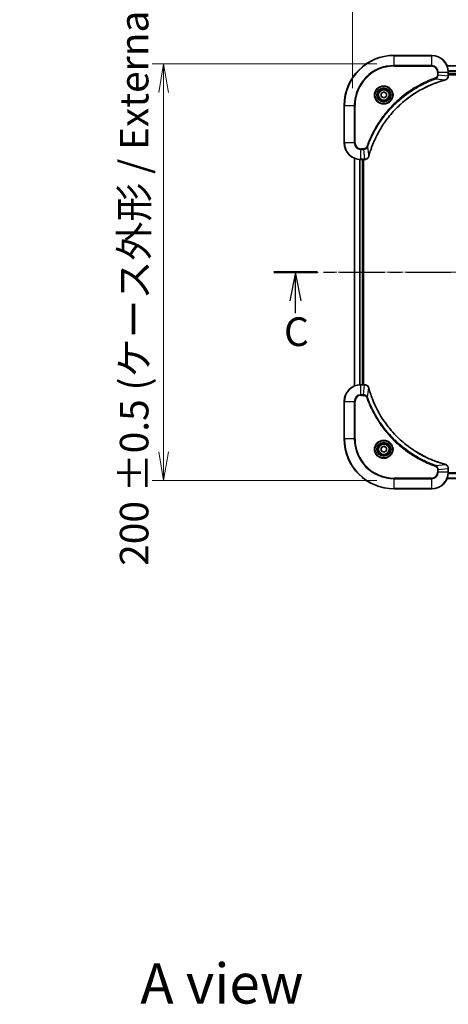
# Model space of a CAD drawing. Units: millimetres. Extents: x 0 to 7685, y 0 to 1546.
# Drawn here: x 1770 to 1975, y 822 to 1294 of the extents above; entities that cross this region are included whole.
import ezdxf

# ---------------------------------------------------------------- set-up
doc = ezdxf.new("R2010")
doc.units = ezdxf.units.MM
doc.linetypes.add('CHAIN', pattern=[0.3543, 0.2362, -0.0295, 0.0591, -0.0295])
doc.layers.add('Centerline (ISO)', color=7, linetype='Continuous', lineweight=18, true_color=0x80ffff)
for name, color, linetype, lineweight in [('Dimension (ISO)', 7, 'Continuous', 18), ('Dimension (ISO) @ 1', 7, 'Continuous', 18), ('Section Line (ISO)', 7, 'CHAIN', 25), ('Symbol (ISO)', 7, 'Continuous', 18), ('Visible (ISO)', 7, 'Continuous', 35), ('Visible Narrow (ISO)', 7, 'Continuous', 25)]:
    doc.layers.add(name, color=color, linetype=linetype, lineweight=lineweight)
doc.styles.add('Note Text (TK)', font='MS PGothic.ttf')
doc.dimstyles.new('Default - Method 1b (TK)', dxfattribs={"dimscale": 3, "dimtxt": 2.5, "dimasz": 2.5, "dimexe": 1, "dimexo": 1.5, "dimgap": 1, "dimtad": 1, "dimrnd": 1e-08, "dimdsep": 46, "dimtxsty": 'Note Text (TK)', "dimblk": 'OPEN', "dimcen": 0.09, "dimdle": 5, "dimclrd": 100, "dimclre": 100, "dimclrt": 7, "dimadec": 1, "dimazin": 1, "dimtfac": 1, "dimtmove": 0, "dimatfit": 3, "dimldrblk": 'OPEN', "dimfxl": 0, "dimtolj": 1, "dimlwd": -1, "dimlwe": -1, "dimarcsym": 0})

# ---------------------------------------------------------------- blocks, each defined once
blk = doc.blocks.new('2dTransSection58')
at = {"layer": 'Section Line (ISO)', "linetype": 'CHAIN', "ltscale": 16.346622}
blk.add_line((143.334, 221.272), (210.833, 221.272), dxfattribs=at)
at = {"layer": 'Section Line (ISO)', "linetype": 'Continuous', "lineweight": 50}
for p, q in [((143.334, 221.272), (147.125, 221.272)), ((207.041, 221.272), (210.833, 221.272))]:
    blk.add_line(p, q, dxfattribs=at)
at = {"layer": 'Section Line (ISO)', "linetype": 'Continuous'}
for p, q in [((145.229, 221.272), (144.729, 218.772)), ((145.229, 218.772), (145.229, 221.272)), ((145.729, 218.772), (145.229, 221.272)), ((208.937, 221.272), (208.437, 218.772)), ((208.937, 218.772), (208.937, 221.272)), ((209.437, 218.772), (208.937, 221.272)), ((145.229, 217.699), (145.229, 218.772)), ((208.937, 217.453), (208.937, 218.772))]:
    blk.add_line(p, q, dxfattribs=at)
at = {"layer": 'Section Line (ISO)', "char_height": 2.5, "attachment_point": 7, "style": 'Note Text (TK)'}
for insert in [(144.216, 214.046), (208.008, 213.803)]:
    blk.add_mtext('C', dxfattribs=dict(at, insert=insert))
blk = doc.blocks.new('_Open')
at = {"color": 0, "linetype": 'ByBlock', "lineweight": -2}
for p, q in [((-1, 0.167), (0, 0)), ((-1, -0.167), (0, 0)), ((0, 0), (-1, 0))]:
    blk.add_line(p, q, dxfattribs=at)
blk = doc.blocks.new('*D60')
at = {"layer": 'Defpoints', "color": 0, "transparency": 16777216}
for p in [(1949.33, 1273), (1838.64, 1073), (1949.33, 1073)]:
    blk.add_point(p, dxfattribs=at)
at = {"layer": 'Dimension (ISO)', "color": 100, "transparency": 16777216}
for p, q in [((1941.08, 1273), (1833.14, 1273)), ((1838.64, 1259.25), (1838.64, 1086.75)), ((1941.08, 1073), (1833.14, 1073))]:
    blk.add_line(p, q, dxfattribs=at)
at = {"layer": 'Dimension (ISO)', "color": 100, "transparency": 16777216, "xscale": 13.75, "yscale": 13.75, "zscale": 13.75}
for p, rotation in [((1838.64, 1273), 90), ((1838.64, 1073), 270)]:
    blk.add_blockref('_Open', p, dxfattribs=dict(at, rotation=rotation))
at = {"layer": 'Dimension (ISO)', "color": 7, "transparency": 16777216, "insert": (1824.5, 1032.08), "char_height": 13.75, "attachment_point": 4, "rotation": 90, "style": 'Note Text (TK)'}
blk.add_mtext('\\A1;\\fMS PGothic|b0|i0;{\\H13.6950;200 ±0.5 (ケース外形 / External)}', dxfattribs=at)
blk = doc.blocks.new('*D61')
at = {"layer": 'Defpoints', "color": 0, "transparency": 16777216}
for p in [(2229.33, 1350.5), (1929.33, 1253), (2229.33, 1253)]:
    blk.add_point(p, dxfattribs=at)
at = {"layer": 'Dimension (ISO)', "color": 100, "transparency": 16777216}
for p, q in [((1929.33, 1261.25), (1929.33, 1356)), ((2229.33, 1261.25), (2229.33, 1356)), ((1943.08, 1350.5), (2215.58, 1350.5))]:
    blk.add_line(p, q, dxfattribs=at)
at = {"layer": 'Dimension (ISO)', "color": 100, "transparency": 16777216, "xscale": 13.75, "yscale": 13.75, "zscale": 13.75, "rotation": 180}
blk.add_blockref('_Open', (1929.33, 1350.5), dxfattribs=at)
at = {"layer": 'Dimension (ISO)', "color": 100, "transparency": 16777216, "xscale": 13.75, "yscale": 13.75, "zscale": 13.75}
blk.add_blockref('_Open', (2229.33, 1350.5), dxfattribs=at)
at = {"layer": 'Dimension (ISO)', "color": 7, "transparency": 16777216, "insert": (1938.41, 1364.63), "char_height": 13.75, "attachment_point": 4, "style": 'Note Text (TK)'}
blk.add_mtext('\\A1;\\fMS PGothic|b0|i0;{\\H13.6950;300 ±0.5 (ケース外形 / External)}', dxfattribs=at)

msp = doc.modelspace()

# ---------------------------------------------------------------- linework, layer by layer
at = {"layer": 'Centerline (ISO)', "linetype": 'CHAIN', "ltscale": 23.990969}
msp.add_line((2242.676, 1172.9982), (1916.1962, 1172.9982), dxfattribs=at)
at = {"layer": 'Visible (ISO)'}
for p, q in [((1967.3264, 1276.9982), (1949.3264, 1276.9982)), ((2183.9103, 1271.9982), (1974.7426, 1271.9982)), ((1975.3264, 1267.1672), (1975.3264, 1268.9982)), ((1975.3264, 1267.9982), (2183.3264, 1267.9982)), ((1975.3264, 1267.6982), (2183.3264, 1267.6982)), ((1975.3264, 1267.1518), (1975.3264, 1267.1672)), ((1943.0764, 1258.7199), (1944.3264, 1259.4416)), ((1943.0764, 1257.2765), (1943.0764, 1258.7199)), ((1944.3264, 1256.5549), (1943.0764, 1257.2765)), ((1944.3264, 1259.4416), (1945.5764, 1258.7199)), ((1945.5764, 1257.2765), (1944.3264, 1256.5549)), ((1945.5764, 1258.7199), (1945.5764, 1257.2765)), ((1925.3264, 1252.9982), (1925.3264, 1234.9982)), ((1930.3264, 1227.582), (1930.3264, 1118.4144)), ((1933.3264, 1226.9982), (1935.1575, 1226.9982)), ((1934.3264, 1118.9982), (1934.3264, 1226.9982)), ((1934.6264, 1118.9982), (1934.6264, 1226.9982)), ((1935.1575, 1226.9982), (1935.1728, 1226.9982)), ((1935.1575, 1118.9982), (1933.3264, 1118.9982)), ((1935.1728, 1118.9982), (1935.1575, 1118.9982)), ((1925.3264, 1110.9982), (1925.3264, 1092.9982)), ((1943.0764, 1088.7199), (1944.3264, 1089.4416)), ((1943.0764, 1087.2765), (1943.0764, 1088.7199)), ((1944.3264, 1086.5549), (1943.0764, 1087.2765)), ((1944.3264, 1089.4416), (1945.5764, 1088.7199)), ((1945.5764, 1087.2765), (1944.3264, 1086.5549)), ((1945.5764, 1088.7199), (1945.5764, 1087.2765)), ((1975.3264, 1078.8292), (1975.3264, 1078.8446)), ((1975.3264, 1076.9982), (1975.3264, 1078.8292)), ((1974.7426, 1073.9982), (2183.9103, 1073.9982)), ((1949.3264, 1068.9982), (1967.3264, 1068.9982))]:
    msp.add_line(p, q, dxfattribs=at)
for centre, radius in [((1944.3264, 1257.9982), 3.25), ((1944.3264, 1257.9982), 2.75), ((1944.3264, 1087.9982), 3.25), ((1944.3264, 1087.9982), 2.75)]:
    msp.add_circle(centre, radius, dxfattribs=at)
for centre, radius, start, end in [((1949.3264, 1252.9982), 24, 90, 180), ((1967.3264, 1268.9982), 8, 0, 90), ((1933.3264, 1234.9982), 8, 180, 270), ((1933.3264, 1110.9982), 8, 90, 180), ((1949.3264, 1092.9982), 24, 180, 270), ((1967.3264, 1076.9982), 8, 270, 0)]:
    msp.add_arc(centre, radius, start, end, dxfattribs=at)
for points, knots in [([(1973.845, 1265.2202), (1974.0239, 1265.2683), (1974.1968, 1265.3415), (1974.612, 1265.591), (1974.8332, 1265.8031), (1975.2105, 1266.3769), (1975.3264, 1266.764), (1975.3264, 1267.1518)], [-0.196787795, -0.196787795, -0.196787795, -0.196787795, -0.154661595, -0.154661595, -0.087259675, -0.087259675, 0, 0, 0, 0]), ([(1937.1239, 1228.552), (1937.1803, 1228.7608), (1937.2379, 1228.9692), (1937.3533, 1229.3763), (1937.4109, 1229.5751), (1937.5895, 1230.1775), (1937.7141, 1230.58), (1938.0119, 1231.5022), (1938.1885, 1232.0207), (1938.5505, 1233.0309), (1938.7351, 1233.5228), (1939.2111, 1234.7343), (1939.5111, 1235.4505), (1940.2377, 1237.0814), (1940.6752, 1237.9913), (1941.7416, 1240.0531), (1942.3885, 1241.1956), (1943.9736, 1243.7635), (1944.941, 1245.1708), (1947.4592, 1248.4734), (1949.0806, 1250.3146), (1953.0075, 1254.1851), (1955.3823, 1256.144), (1961.1985, 1260.1338), (1964.7461, 1262.0091), (1969.4502, 1263.8405), (1970.4514, 1264.1954), (1972.0036, 1264.6926), (1972.5475, 1264.8571), (1973.3198, 1265.0769), (1973.546, 1265.1396), (1973.7727, 1265.2008)], [0, 0, 0, 0, 0.06549657, 0.06549657, 0.12817861, 0.12817861, 0.2557943, 0.2557943, 0.42169471, 0.42169471, 0.58081118, 0.58081118, 0.81593963, 0.81593963, 1.12160661, 1.12160661, 1.51897368, 1.51897368, 2.03555087, 2.03555087, 2.7767893, 2.7767893, 3.70555522, 3.70555522, 4.91295092, 4.91295092, 5.23453446, 5.23453446, 5.40661912, 5.40661912, 5.47772979, 5.47772979, 5.47772979, 5.47772979]), ([(1973.7727, 1265.2008), (1973.7848, 1265.204), (1973.7969, 1265.2073), (1973.821, 1265.2138), (1973.833, 1265.217), (1973.845, 1265.2202)], [0, 0, 0, 0, 0.003793092, 0.003793092, 0.007586184, 0.007586184, 0.007586184, 0.007586184]), ([(1935.1728, 1226.9982), (1935.4334, 1226.9982), (1935.6938, 1227.0498), (1936.1869, 1227.2529), (1936.4174, 1227.4091), (1936.7531, 1227.7546), (1936.875, 1227.9277), (1937.0248, 1228.2319), (1937.0708, 1228.3543), (1937.1044, 1228.4797)], [-0.196787795, -0.196787795, -0.196787795, -0.196787795, -0.138164041, -0.138164041, -0.076757801, -0.076757801, -0.029522231, -0.029522231, 0, 0, 0, 0]), ([(1937.1044, 1228.4797), (1937.1077, 1228.4917), (1937.1109, 1228.5037), (1937.1174, 1228.5278), (1937.1206, 1228.5399), (1937.1239, 1228.552)], [0.00000000006, 0.00000000006, 0.00000000006, 0.00000000006, 0.00379309206, 0.00379309206, 0.00758618406, 0.00758618406, 0.00758618406, 0.00758618406]), ([(1937.1044, 1117.5167), (1937.0564, 1117.6957), (1936.9831, 1117.8686), (1936.7337, 1118.2838), (1936.5216, 1118.505), (1935.9478, 1118.8823), (1935.5606, 1118.9982), (1935.1728, 1118.9982)], [-0.196787795, -0.196787795, -0.196787795, -0.196787795, -0.154661595, -0.154661595, -0.087259675, -0.087259675, 0, 0, 0, 0]), ([(1937.1239, 1117.4445), (1937.1206, 1117.4566), (1937.1174, 1117.4687), (1937.1109, 1117.4928), (1937.1077, 1117.5048), (1937.1044, 1117.5167)], [0, 0, 0, 0, 0.003793092, 0.003793092, 0.007586184, 0.007586184, 0.007586184, 0.007586184]), ([(1973.7727, 1080.7957), (1973.5639, 1080.852), (1973.3555, 1080.9097), (1972.9484, 1081.0251), (1972.7496, 1081.0827), (1972.1472, 1081.2612), (1971.7447, 1081.3859), (1970.8225, 1081.6837), (1970.304, 1081.8603), (1969.2938, 1082.2222), (1968.8019, 1082.4069), (1967.5904, 1082.8828), (1966.8742, 1083.1829), (1965.2432, 1083.9095), (1964.3333, 1084.347), (1962.2716, 1085.4134), (1961.1291, 1086.0603), (1958.5612, 1087.6454), (1957.1539, 1088.6128), (1953.8513, 1091.1309), (1952.0101, 1092.7524), (1948.1396, 1096.6793), (1946.1807, 1099.0541), (1942.1908, 1104.8703), (1940.3156, 1108.4179), (1938.4842, 1113.122), (1938.1293, 1114.1232), (1937.6321, 1115.6754), (1937.4676, 1116.2193), (1937.2478, 1116.9916), (1937.1851, 1117.2178), (1937.1239, 1117.4445)], [0, 0, 0, 0, 0.06549657, 0.06549657, 0.12817861, 0.12817861, 0.2557943, 0.2557943, 0.42169471, 0.42169471, 0.58081118, 0.58081118, 0.81593963, 0.81593963, 1.12160661, 1.12160661, 1.51897368, 1.51897368, 2.03555087, 2.03555087, 2.7767893, 2.7767893, 3.70555522, 3.70555522, 4.91295092, 4.91295092, 5.23453446, 5.23453446, 5.40661912, 5.40661912, 5.47772979, 5.47772979, 5.47772979, 5.47772979]), ([(1973.845, 1080.7762), (1973.833, 1080.7794), (1973.821, 1080.7827), (1973.7969, 1080.7892), (1973.7848, 1080.7924), (1973.7727, 1080.7957)], [0.00000000006, 0.00000000006, 0.00000000006, 0.00000000006, 0.00379309206, 0.00379309206, 0.00758618406, 0.00758618406, 0.00758618406, 0.00758618406]), ([(1975.3264, 1078.8446), (1975.3264, 1079.1051), (1975.2749, 1079.3656), (1975.0717, 1079.8587), (1974.9155, 1080.0892), (1974.5701, 1080.4249), (1974.397, 1080.5468), (1974.0928, 1080.6966), (1973.9704, 1080.7426), (1973.845, 1080.7762)], [-0.196787795, -0.196787795, -0.196787795, -0.196787795, -0.138164041, -0.138164041, -0.076757801, -0.076757801, -0.029522231, -0.029522231, 0, 0, 0, 0])]:
    msp.add_open_spline(points, degree=3, knots=knots, dxfattribs=at)
at = {"layer": 'Visible Narrow (ISO)'}
for p, q in [((1949.3264, 1276.8518), (1949.3264, 1276.9982)), ((1949.3264, 1276.8518), (1967.3264, 1276.8518)), ((1949.3264, 1272.1447), (1949.3264, 1276.8518)), ((1967.3264, 1276.8518), (1967.3264, 1276.9982)), ((1967.3264, 1276.8518), (1967.3264, 1272.1447)), ((1967.3264, 1272.1447), (1949.3264, 1272.1447)), ((1949.3264, 1272.1447), (1949.3264, 1271.7911)), ((1949.3264, 1271.7911), (1967.3264, 1271.7911)), ((1967.3264, 1272.1447), (1967.3264, 1271.7911)), ((1974.7704, 1271.9287), (2183.8825, 1271.9287)), ((1969.2971, 1265.7604), (1969.1437, 1266.1931)), ((1970.1193, 1268.9982), (1970.1193, 1267.6611)), ((1970.4729, 1268.9982), (1970.1193, 1268.9982)), ((1970.4729, 1267.6611), (1970.1193, 1267.6611)), ((1970.4729, 1267.6611), (1970.4729, 1268.9982)), ((1970.4729, 1268.9982), (1975.18, 1268.9982)), ((1970.4729, 1267.6611), (1975.18, 1267.1672)), ((1975.18, 1268.9982), (1975.18, 1267.1672)), ((1975.18, 1268.9982), (1975.3264, 1268.9982)), ((1975.3264, 1267.1672), (1975.18, 1267.1672)), ((2183.3482, 1269.5882), (1975.3047, 1269.5882)), ((1975.3184, 1269.3577), (2183.3345, 1269.3577)), ((2183.3264, 1268.2982), (1975.3264, 1268.2982)), ((1969.2971, 1265.7604), (1973.7648, 1265.2298)), ((1925.4729, 1252.9982), (1925.3264, 1252.9982)), ((1925.4729, 1234.9982), (1925.4729, 1252.9982)), ((1925.4729, 1252.9982), (1930.18, 1252.9982)), ((1930.5336, 1252.9982), (1930.18, 1252.9982)), ((1930.18, 1252.9982), (1930.18, 1234.9982)), ((1930.5336, 1234.9982), (1930.5336, 1252.9982)), ((1925.4729, 1234.9982), (1925.3264, 1234.9982)), ((1930.18, 1234.9982), (1925.4729, 1234.9982)), ((1930.18, 1234.9982), (1930.5336, 1234.9982)), ((1936.5642, 1233.0276), (1936.1316, 1233.181)), ((1936.5642, 1233.0276), (1937.0949, 1228.5599)), ((1934.6635, 1232.2053), (1933.3264, 1232.2053)), ((1933.3264, 1231.8518), (1933.3264, 1232.2053)), ((1933.3264, 1231.8518), (1934.6635, 1231.8518)), ((1933.3264, 1227.1447), (1933.3264, 1231.8518)), ((1934.6635, 1231.8518), (1934.6635, 1232.2053)), ((1934.6635, 1231.8518), (1935.1575, 1227.1447)), ((1930.396, 1118.4422), (1930.396, 1227.5543)), ((1932.7365, 1227.02), (1932.7365, 1118.9764)), ((1932.967, 1118.9901), (1932.967, 1227.0063)), ((1935.1575, 1227.1447), (1933.3264, 1227.1447)), ((1933.3264, 1226.9982), (1933.3264, 1227.1447)), ((1934.0264, 1226.9982), (1934.0264, 1118.9982)), ((1935.1575, 1227.1447), (1935.1575, 1226.9982)), ((1933.3264, 1118.8518), (1933.3264, 1118.9982)), ((1933.3264, 1118.8518), (1935.1575, 1118.8518)), ((1933.3264, 1114.1447), (1933.3264, 1118.8518)), ((1934.6635, 1114.1447), (1935.1575, 1118.8518)), ((1935.1575, 1118.9982), (1935.1575, 1118.8518)), ((1936.5642, 1112.9689), (1937.0949, 1117.4366)), ((1925.4729, 1110.9982), (1925.3264, 1110.9982)), ((1925.4729, 1092.9982), (1925.4729, 1110.9982)), ((1925.4729, 1110.9982), (1930.18, 1110.9982)), ((1930.18, 1110.9982), (1930.18, 1092.9982)), ((1930.18, 1110.9982), (1930.5336, 1110.9982)), ((1930.5336, 1092.9982), (1930.5336, 1110.9982)), ((1934.6635, 1114.1447), (1933.3264, 1114.1447)), ((1933.3264, 1114.1447), (1933.3264, 1113.7911)), ((1933.3264, 1113.7911), (1934.6635, 1113.7911)), ((1934.6635, 1114.1447), (1934.6635, 1113.7911)), ((1936.5642, 1112.9689), (1936.1316, 1112.8155)), ((1925.4729, 1092.9982), (1925.3264, 1092.9982)), ((1930.18, 1092.9982), (1925.4729, 1092.9982)), ((1930.18, 1092.9982), (1930.5336, 1092.9982)), ((1969.2971, 1080.236), (1969.1437, 1079.8034)), ((1969.2971, 1080.236), (1973.7648, 1080.7667)), ((1970.1193, 1078.3353), (1970.1193, 1076.9982)), ((1970.4729, 1078.3353), (1970.1193, 1078.3353)), ((1970.4729, 1078.3353), (1975.18, 1078.8292)), ((1970.4729, 1076.9982), (1970.4729, 1078.3353)), ((1975.18, 1078.8292), (1975.3264, 1078.8292)), ((1975.18, 1078.8292), (1975.18, 1076.9982)), ((1967.3264, 1074.2053), (1949.3264, 1074.2053)), ((1949.3264, 1074.2053), (1949.3264, 1073.8518)), ((1949.3264, 1073.8518), (1967.3264, 1073.8518)), ((1949.3264, 1069.1447), (1949.3264, 1073.8518)), ((1967.3264, 1073.8518), (1967.3264, 1074.2053)), ((1967.3264, 1073.8518), (1967.3264, 1069.1447)), ((1970.4729, 1076.9982), (1970.1193, 1076.9982)), ((1975.18, 1076.9982), (1970.4729, 1076.9982)), ((2183.8825, 1074.0678), (1974.7704, 1074.0678)), ((1975.3264, 1076.9982), (1975.18, 1076.9982)), ((1975.3047, 1076.4083), (2183.3482, 1076.4083)), ((2183.3345, 1076.6387), (1975.3184, 1076.6387)), ((1949.3264, 1069.1447), (1949.3264, 1068.9982)), ((1967.3264, 1069.1447), (1949.3264, 1069.1447)), ((1967.3264, 1069.1447), (1967.3264, 1068.9982))]:
    msp.add_line(p, q, dxfattribs=at)
for centre, radius in [((1944.3264, 1257.9982), 4.4571), ((1944.3264, 1257.9982), 4.1036), ((1944.3264, 1257.9982), 3.3964), ((1944.3264, 1257.9982), 2.45), ((1944.3264, 1087.9982), 4.4571), ((1944.3264, 1087.9982), 4.1036), ((1944.3264, 1087.9982), 3.3964), ((1944.3264, 1087.9982), 2.45)]:
    msp.add_circle(centre, radius, dxfattribs=at)
for centre, radius, start, end in [((1949.3264, 1252.9982), 23.8536, 90, 180), ((1967.3264, 1268.9982), 7.8536, 0, 90), ((1949.3264, 1252.9982), 19.1464, 90, 180), ((1949.3264, 1252.9982), 18.7929, 90, 180), ((1967.3264, 1268.9982), 3.1464, 0, 90), ((1967.3264, 1268.9982), 2.7929, 0, 90), ((1933.3264, 1234.9982), 7.8536, 180, 270), ((1933.3264, 1234.9982), 3.1464, 180, 270), ((1933.3264, 1234.9982), 2.7929, 180, 270), ((1933.3264, 1110.9982), 7.8536, 90, 180), ((1933.3264, 1110.9982), 3.1464, 90, 180), ((1933.3264, 1110.9982), 2.7929, 90, 180), ((1949.3264, 1092.9982), 23.8536, 180, 270), ((1949.3264, 1092.9982), 19.1464, 180, 270), ((1949.3264, 1092.9982), 18.7929, 180, 270), ((1967.3264, 1076.9982), 2.7929, 270, 0), ((1967.3264, 1076.9982), 7.8536, 270, 0), ((1967.3264, 1076.9982), 3.1464, 270, 0)]:
    msp.add_arc(centre, radius, start, end, dxfattribs=at)
for centre, major_axis, ratio, start_param, end_param in [((1974.8264, 1267.1518), (0.5, 0), 0.00935385, 5.4972736, 6.28318531), ((1973.6424, 1265.6835), (0.1303, -0.4827), 0.00038233, 5.93481274, 6.28318531), ((1973.7153, 1265.7031), (0.1296, -0.4829), 0.14287502, 0, 0.40009213), ((1936.6215, 1228.6093), (0.4829, -0.1296), 0.14287502, 5.88309318, 6.28318531), ((1936.6412, 1228.6823), (0.4827, -0.1303), 0.00038233, 0, 0.34837257), ((1935.1728, 1227.4982), (0, -0.5), 0.00935385, 0, 0.78591171), ((1935.1728, 1118.4982), (0, 0.5), 0.00935385, 5.4972736, 6.28318531), ((1936.6215, 1117.3871), (0.4829, 0.1296), 0.14287502, 0, 0.40009213), ((1936.6412, 1117.3141), (0.4827, 0.1303), 0.00038233, 5.93481274, 6.28318531), ((1973.6424, 1080.313), (0.1303, 0.4827), 0.00038233, 0, 0.34837257), ((1973.7153, 1080.2933), (0.1296, 0.4829), 0.14287502, 5.88309318, 6.28318531), ((1974.8264, 1078.8446), (0.5, 0), 0.00935385, 0, 0.78591171)]:
    msp.add_ellipse(centre, major_axis=major_axis, ratio=ratio, start_param=start_param, end_param=end_param, dxfattribs=at)
for points, knots in [([(1969.1437, 1266.1931), (1969.0355, 1266.1547), (1968.9275, 1266.1161), (1968.6877, 1266.0294), (1968.5559, 1265.9812), (1968.2331, 1265.8617), (1968.0422, 1265.7898), (1967.604, 1265.6219), (1967.357, 1265.5252), (1966.7906, 1265.2987), (1966.4717, 1265.1676), (1965.7412, 1264.8591), (1965.3304, 1264.6797), (1964.391, 1264.2552), (1963.8638, 1264.0068), (1962.7072, 1263.4387), (1962.0797, 1263.1151), (1960.6289, 1262.3307), (1959.8106, 1261.8604), (1957.9582, 1260.7302), (1956.9328, 1260.0558), (1954.6297, 1258.4266), (1953.3685, 1257.4483), (1950.8627, 1255.321), (1949.6239, 1254.1653), (1946.7721, 1251.2436), (1945.2159, 1249.4226), (1941.9282, 1245.0166), (1940.2845, 1242.3662), (1938.3426, 1238.5352), (1937.8404, 1237.4581), (1937.0569, 1235.6229), (1936.7564, 1234.873), (1936.3917, 1233.9005), (1936.312, 1233.6836), (1936.1994, 1233.3713), (1936.1654, 1233.2762), (1936.1316, 1233.181)], [0, 0, 0, 0, 0.0344265, 0.0344265, 0.07650467, 0.07650467, 0.1377084, 0.1377084, 0.21727325, 0.21727325, 0.32070756, 0.32070756, 0.45517217, 0.45517217, 0.62997615, 0.62997615, 0.8417425, 0.8417425, 1.12477817, 1.12477817, 1.49272454, 1.49272454, 1.97105483, 1.97105483, 2.47873595, 2.47873595, 3.19579554, 3.19579554, 4.127973, 4.127973, 4.4843018, 4.4843018, 4.72660511, 4.72660511, 4.79590965, 4.79590965, 4.82621249, 4.82621249, 4.82621249, 4.82621249]), ([(1970.1193, 1267.6611), (1970.1193, 1267.5613), (1970.1102, 1267.4616), (1970.0633, 1267.2064), (1970.0114, 1267.0536), (1969.8433, 1266.7271), (1969.7122, 1266.5607), (1969.4309, 1266.3273), (1969.2926, 1266.2459), (1969.1437, 1266.1931)], [0, 0, 0, 0, 0.029936483, 0.029936483, 0.077834855, 0.077834855, 0.14010274, 0.14010274, 0.187502416, 0.187502416, 0.187502416, 0.187502416]), ([(1969.2971, 1265.7604), (1969.4956, 1265.8517), (1969.6657, 1265.9755), (1970.0036, 1266.2998), (1970.1539, 1266.5142), (1970.3466, 1266.9217), (1970.4057, 1267.1085), (1970.4606, 1267.4189), (1970.4718, 1267.5398), (1970.4729, 1267.6611)], [-0.187502416, -0.187502416, -0.187502416, -0.187502416, -0.14010274, -0.14010274, -0.077834855, -0.077834855, -0.029936483, -0.029936483, 0, 0, 0, 0]), ([(1975.1798, 1267.1485), (1975.1762, 1266.7951), (1975.0782, 1266.4442), (1974.7562, 1265.9009), (1974.5668, 1265.6903), (1974.1938, 1265.4183), (1974.0346, 1265.3303), (1973.8616, 1265.2656)], [0, 0, 0, 0, 0.087259675, 0.087259675, 0.154661595, 0.154661595, 0.196787795, 0.196787795, 0.196787795, 0.196787795]), ([(1975.18, 1267.1672), (1975.18, 1267.1641), (1975.1799, 1267.161), (1975.1799, 1267.1548), (1975.1799, 1267.1517), (1975.1798, 1267.1485)], [-0.00153668531, -0.00153668531, -0.00153668531, -0.00153668531, -0.00076834266, -0.00076834266, -0.00000000001, -0.00000000001, -0.00000000001, -0.00000000001]), ([(1936.5642, 1233.0276), (1936.5983, 1233.1226), (1936.6316, 1233.2164), (1936.7434, 1233.526), (1936.8225, 1233.741), (1937.1846, 1234.7052), (1937.4828, 1235.4486), (1938.2603, 1237.2679), (1938.7586, 1238.3357), (1940.6852, 1242.1334), (1942.3154, 1244.7608), (1945.5756, 1249.1287), (1947.1186, 1250.934), (1949.946, 1253.8306), (1951.1742, 1254.9765), (1953.6584, 1257.0858), (1954.9086, 1258.0559), (1957.1918, 1259.6715), (1958.2083, 1260.3403), (1960.0447, 1261.4613), (1960.8558, 1261.9278), (1962.2941, 1262.7059), (1962.9162, 1263.027), (1964.0627, 1263.5906), (1964.5853, 1263.8371), (1965.5166, 1264.2583), (1965.9238, 1264.4364), (1966.648, 1264.7425), (1966.9642, 1264.8726), (1967.5257, 1265.0975), (1967.7705, 1265.1934), (1968.2049, 1265.36), (1968.3942, 1265.4314), (1968.7143, 1265.55), (1968.8449, 1265.5979), (1969.0826, 1265.6839), (1969.1891, 1265.7218), (1969.2971, 1265.7604)], [-4.82621249, -4.82621249, -4.82621249, -4.82621249, -4.79590965, -4.79590965, -4.72660511, -4.72660511, -4.4843018, -4.4843018, -4.127973, -4.127973, -3.19579554, -3.19579554, -2.47873595, -2.47873595, -1.97105483, -1.97105483, -1.49272454, -1.49272454, -1.12477817, -1.12477817, -0.8417425, -0.8417425, -0.62997615, -0.62997615, -0.45517217, -0.45517217, -0.32070756, -0.32070756, -0.21727325, -0.21727325, -0.1377084, -0.1377084, -0.07650467, -0.07650467, -0.0344265, -0.0344265, 0, 0, 0, 0]), ([(1973.7648, 1265.2298), (1973.5376, 1265.1683), (1973.3116, 1265.1059), (1972.5387, 1264.8863), (1971.9945, 1264.722), (1970.4412, 1264.225), (1969.4392, 1263.8703), (1964.7316, 1262.0393), (1961.1812, 1260.1637), (1955.3605, 1256.1721), (1952.9839, 1254.212), (1949.0543, 1250.3389), (1947.4318, 1248.4964), (1944.9124, 1245.1912), (1943.9445, 1243.7828), (1942.3589, 1241.213), (1941.7118, 1240.0695), (1940.6453, 1238.0062), (1940.2077, 1237.0956), (1939.4811, 1235.4634), (1939.1811, 1234.7467), (1938.7053, 1233.5343), (1938.5207, 1233.042), (1938.1589, 1232.0311), (1937.9824, 1231.5122), (1937.6847, 1230.5893), (1937.5602, 1230.1865), (1937.3818, 1229.5837), (1937.3242, 1229.3848), (1937.2089, 1228.9774), (1937.1515, 1228.7692), (1937.0949, 1228.5599)], [-5.47772979, -5.47772979, -5.47772979, -5.47772979, -5.40661912, -5.40661912, -5.23453446, -5.23453446, -4.91295092, -4.91295092, -3.70555522, -3.70555522, -2.7767893, -2.7767893, -2.03555087, -2.03555087, -1.51897368, -1.51897368, -1.12160661, -1.12160661, -0.81593963, -0.81593963, -0.58081118, -0.58081118, -0.42169471, -0.42169471, -0.2557943, -0.2557943, -0.12817861, -0.12817861, -0.06549657, -0.06549657, 0, 0, 0, 0]), ([(1973.8616, 1265.2656), (1973.846, 1265.2598), (1973.8302, 1265.2539), (1973.7979, 1265.2419), (1973.7815, 1265.2359), (1973.7648, 1265.2298)], [-0.007586184, -0.007586184, -0.007586184, -0.007586184, -0.003793092, -0.003793092, 0, 0, 0, 0]), ([(1936.1316, 1233.181), (1936.1017, 1233.0966), (1936.0625, 1233.0156), (1935.9413, 1232.8169), (1935.8477, 1232.7065), (1935.602, 1232.4871), (1935.4405, 1232.3887), (1935.0757, 1232.2445), (1934.8697, 1232.2053), (1934.6635, 1232.2053)], [0, 0, 0, 0, 0.026852665, 0.026852665, 0.069816928, 0.069816928, 0.125670471, 0.125670471, 0.187504168, 0.187504168, 0.187504168, 0.187504168]), ([(1934.6635, 1231.8518), (1934.9142, 1231.8541), (1935.1633, 1231.8994), (1935.6129, 1232.0646), (1935.8158, 1232.1767), (1936.1398, 1232.4336), (1936.2691, 1232.5648), (1936.4499, 1232.8118), (1936.5125, 1232.9151), (1936.5642, 1233.0276)], [-0.187504168, -0.187504168, -0.187504168, -0.187504168, -0.125670471, -0.125670471, -0.069816928, -0.069816928, -0.026852665, -0.026852665, 0, 0, 0, 0]), ([(1937.0591, 1228.4631), (1937.0137, 1228.3418), (1936.9568, 1228.2273), (1936.7855, 1227.9491), (1936.6571, 1227.7969), (1936.323, 1227.4972), (1936.1054, 1227.365), (1935.65, 1227.1919), (1935.4136, 1227.1473), (1935.1761, 1227.1449)], [0, 0, 0, 0, 0.029522231, 0.029522231, 0.076757801, 0.076757801, 0.138164041, 0.138164041, 0.196787795, 0.196787795, 0.196787795, 0.196787795]), ([(1937.0949, 1228.5599), (1937.0888, 1228.5431), (1937.0828, 1228.5267), (1937.0708, 1228.4945), (1937.0649, 1228.4787), (1937.0591, 1228.4631)], [-0.00758618406, -0.00758618406, -0.00758618406, -0.00758618406, -0.00379309206, -0.00379309206, -0.00000000006, -0.00000000006, -0.00000000006, -0.00000000006]), ([(1935.1761, 1227.1449), (1935.173, 1227.1448), (1935.1699, 1227.1448), (1935.1637, 1227.1447), (1935.1606, 1227.1447), (1935.1575, 1227.1447)], [-0.00153668531, -0.00153668531, -0.00153668531, -0.00153668531, -0.00076834265, -0.00076834265, 0, 0, 0, 0]), ([(1935.1575, 1118.8518), (1935.1606, 1118.8518), (1935.1637, 1118.8517), (1935.1699, 1118.8517), (1935.173, 1118.8516), (1935.1761, 1118.8516)], [-0.00153668531, -0.00153668531, -0.00153668531, -0.00153668531, -0.00076834266, -0.00076834266, -0.00000000001, -0.00000000001, -0.00000000001, -0.00000000001]), ([(1935.1761, 1118.8516), (1935.5295, 1118.848), (1935.8805, 1118.75), (1936.4238, 1118.428), (1936.6344, 1118.2386), (1936.9063, 1117.8656), (1936.9944, 1117.7064), (1937.0591, 1117.5334)], [0, 0, 0, 0, 0.087259675, 0.087259675, 0.154661595, 0.154661595, 0.196787795, 0.196787795, 0.196787795, 0.196787795]), ([(1937.0591, 1117.5334), (1937.0649, 1117.5178), (1937.0708, 1117.502), (1937.0828, 1117.4697), (1937.0888, 1117.4533), (1937.0949, 1117.4366)], [-0.007586184, -0.007586184, -0.007586184, -0.007586184, -0.003793092, -0.003793092, 0, 0, 0, 0]), ([(1937.0949, 1117.4366), (1937.1563, 1117.2094), (1937.2188, 1116.9833), (1937.4384, 1116.2105), (1937.6027, 1115.6662), (1938.0997, 1114.1129), (1938.4544, 1113.111), (1940.2854, 1108.4034), (1942.161, 1104.853), (1946.1526, 1099.0323), (1948.1127, 1096.6557), (1951.9857, 1092.7261), (1953.8283, 1091.1036), (1957.1334, 1088.5841), (1958.5418, 1087.6163), (1961.1117, 1086.0307), (1962.2552, 1085.3836), (1964.3185, 1084.317), (1965.2291, 1083.8795), (1966.8613, 1083.1529), (1967.578, 1082.8529), (1968.7904, 1082.3771), (1969.2827, 1082.1925), (1970.2936, 1081.8307), (1970.8125, 1081.6542), (1971.7353, 1081.3565), (1972.1381, 1081.2319), (1972.741, 1081.0535), (1972.9399, 1080.996), (1973.3473, 1080.8807), (1973.5555, 1080.8233), (1973.7648, 1080.7667)], [-5.47772979, -5.47772979, -5.47772979, -5.47772979, -5.40661912, -5.40661912, -5.23453446, -5.23453446, -4.91295092, -4.91295092, -3.70555522, -3.70555522, -2.7767893, -2.7767893, -2.03555087, -2.03555087, -1.51897368, -1.51897368, -1.12160661, -1.12160661, -0.81593963, -0.81593963, -0.58081118, -0.58081118, -0.42169471, -0.42169471, -0.2557943, -0.2557943, -0.12817861, -0.12817861, -0.06549657, -0.06549657, 0, 0, 0, 0]), ([(1936.5642, 1112.9689), (1936.4729, 1113.1674), (1936.3492, 1113.3375), (1936.0248, 1113.6754), (1935.8105, 1113.8256), (1935.403, 1114.0184), (1935.2162, 1114.0775), (1934.9058, 1114.1324), (1934.7849, 1114.1435), (1934.6635, 1114.1447)], [-0.187502416, -0.187502416, -0.187502416, -0.187502416, -0.14010274, -0.14010274, -0.077834855, -0.077834855, -0.029936483, -0.029936483, 0, 0, 0, 0]), ([(1934.6635, 1113.7911), (1934.7633, 1113.7911), (1934.8631, 1113.782), (1935.1183, 1113.735), (1935.2711, 1113.6832), (1935.5976, 1113.5151), (1935.7639, 1113.384), (1935.9974, 1113.1027), (1936.0788, 1112.9644), (1936.1316, 1112.8155)], [0, 0, 0, 0, 0.029936483, 0.029936483, 0.077834855, 0.077834855, 0.14010274, 0.14010274, 0.187502416, 0.187502416, 0.187502416, 0.187502416]), ([(1936.1316, 1112.8155), (1936.17, 1112.7073), (1936.2086, 1112.5993), (1936.2953, 1112.3594), (1936.3435, 1112.2277), (1936.463, 1111.9049), (1936.5349, 1111.7139), (1936.7027, 1111.2757), (1936.7994, 1111.0288), (1937.026, 1110.4624), (1937.1571, 1110.1435), (1937.4655, 1109.413), (1937.645, 1109.0022), (1938.0695, 1108.0627), (1938.3179, 1107.5356), (1938.886, 1106.379), (1939.2096, 1105.7515), (1939.994, 1104.3006), (1940.4643, 1103.4824), (1941.5945, 1101.63), (1942.2689, 1100.6046), (1943.8981, 1098.3015), (1944.8764, 1097.0403), (1947.0037, 1094.5345), (1948.1594, 1093.2956), (1951.0811, 1090.4439), (1952.9021, 1088.8877), (1957.3081, 1085.6), (1959.9585, 1083.9563), (1963.7895, 1082.0144), (1964.8665, 1081.5121), (1966.7018, 1080.7287), (1967.4517, 1080.4282), (1968.4242, 1080.0635), (1968.641, 1079.9838), (1968.9534, 1079.8711), (1969.0485, 1079.8372), (1969.1437, 1079.8034)], [0, 0, 0, 0, 0.0344265, 0.0344265, 0.07650467, 0.07650467, 0.1377084, 0.1377084, 0.21727325, 0.21727325, 0.32070756, 0.32070756, 0.45517217, 0.45517217, 0.62997615, 0.62997615, 0.8417425, 0.8417425, 1.12477817, 1.12477817, 1.49272454, 1.49272454, 1.97105483, 1.97105483, 2.47873595, 2.47873595, 3.19579554, 3.19579554, 4.127973, 4.127973, 4.4843018, 4.4843018, 4.72660511, 4.72660511, 4.79590965, 4.79590965, 4.82621249, 4.82621249, 4.82621249, 4.82621249]), ([(1969.2971, 1080.236), (1969.2021, 1080.27), (1969.1083, 1080.3033), (1968.7986, 1080.4152), (1968.5837, 1080.4943), (1967.6195, 1080.8564), (1966.8761, 1081.1546), (1965.0567, 1081.932), (1963.989, 1082.4304), (1960.1913, 1084.3569), (1957.5638, 1085.9872), (1953.1959, 1089.2473), (1951.3907, 1090.7904), (1948.4941, 1093.6177), (1947.3482, 1094.846), (1945.2389, 1097.3302), (1944.2688, 1098.5804), (1942.6531, 1100.8636), (1941.9844, 1101.8801), (1940.8634, 1103.7165), (1940.3968, 1104.5276), (1939.6187, 1105.9659), (1939.2977, 1106.5879), (1938.7341, 1107.7345), (1938.4876, 1108.2571), (1938.0664, 1109.1884), (1937.8883, 1109.5956), (1937.5822, 1110.3198), (1937.4521, 1110.636), (1937.2272, 1111.1975), (1937.1313, 1111.4423), (1936.9647, 1111.8767), (1936.8933, 1112.066), (1936.7746, 1112.3861), (1936.7268, 1112.5167), (1936.6408, 1112.7544), (1936.6029, 1112.8609), (1936.5642, 1112.9689)], [-4.82621249, -4.82621249, -4.82621249, -4.82621249, -4.79590965, -4.79590965, -4.72660511, -4.72660511, -4.4843018, -4.4843018, -4.127973, -4.127973, -3.19579554, -3.19579554, -2.47873595, -2.47873595, -1.97105483, -1.97105483, -1.49272454, -1.49272454, -1.12477817, -1.12477817, -0.8417425, -0.8417425, -0.62997615, -0.62997615, -0.45517217, -0.45517217, -0.32070756, -0.32070756, -0.21727325, -0.21727325, -0.1377084, -0.1377084, -0.07650467, -0.07650467, -0.0344265, -0.0344265, 0, 0, 0, 0]), ([(1969.1437, 1079.8034), (1969.2281, 1079.7735), (1969.3091, 1079.7343), (1969.5078, 1079.6131), (1969.6182, 1079.5195), (1969.8375, 1079.2737), (1969.9359, 1079.1123), (1970.0802, 1078.7475), (1970.1193, 1078.5414), (1970.1193, 1078.3353)], [0, 0, 0, 0, 0.026852665, 0.026852665, 0.069816928, 0.069816928, 0.125670471, 0.125670471, 0.187504168, 0.187504168, 0.187504168, 0.187504168]), ([(1970.4729, 1078.3353), (1970.4706, 1078.586), (1970.4253, 1078.8351), (1970.2601, 1079.2847), (1970.148, 1079.4876), (1969.891, 1079.8115), (1969.7599, 1079.9409), (1969.5129, 1080.1217), (1969.4096, 1080.1843), (1969.2971, 1080.236)], [-0.187504168, -0.187504168, -0.187504168, -0.187504168, -0.125670471, -0.125670471, -0.069816928, -0.069816928, -0.026852665, -0.026852665, 0, 0, 0, 0]), ([(1973.7648, 1080.7667), (1973.7815, 1080.7606), (1973.7979, 1080.7546), (1973.8302, 1080.7426), (1973.846, 1080.7367), (1973.8616, 1080.7309)], [-0.00758618406, -0.00758618406, -0.00758618406, -0.00758618406, -0.00379309206, -0.00379309206, -0.00000000006, -0.00000000006, -0.00000000006, -0.00000000006]), ([(1973.8616, 1080.7309), (1973.9829, 1080.6855), (1974.0973, 1080.6286), (1974.3756, 1080.4573), (1974.5278, 1080.3289), (1974.8275, 1079.9948), (1974.9597, 1079.7772), (1975.1327, 1079.3217), (1975.1774, 1079.0853), (1975.1798, 1078.8479)], [0, 0, 0, 0, 0.029522231, 0.029522231, 0.076757801, 0.076757801, 0.138164041, 0.138164041, 0.196787795, 0.196787795, 0.196787795, 0.196787795]), ([(1975.1798, 1078.8479), (1975.1799, 1078.8448), (1975.1799, 1078.8417), (1975.1799, 1078.8355), (1975.18, 1078.8324), (1975.18, 1078.8292)], [-0.00153668531, -0.00153668531, -0.00153668531, -0.00153668531, -0.00076834265, -0.00076834265, 0, 0, 0, 0])]:
    msp.add_open_spline(points, degree=3, knots=knots, dxfattribs=at)

# ---------------------------------------------------------------- block references
at = {"layer": 'Section Line (ISO)', "xscale": 5.5, "yscale": 5.5, "zscale": 5.5}
msp.add_blockref('2dTransSection58', (1103.25, -44), dxfattribs=at)

# ---------------------------------------------------------------- texts
at = {"layer": 'Symbol (ISO)', "color": 7, "insert": (1827.4681, 831.668), "char_height": 19.25, "attachment_point": 4, "line_spacing_factor": 1.5, "style": 'Note Text (TK)'}
msp.add_mtext('\\fMS PGothic|b0|i0;{\\H19.2500;A view}', dxfattribs=at)

# ---------------------------------------------------------------- dimensions: what is measured, and where the dimension line sits
at = {"layer": 'Dimension (ISO) @ 1', "color": 100, "true_color": 0x00ff3f}
for base, p1, p2, angle, picture, middle in [((2229.3264, 1350.4952), (1929.3264, 1252.9982), (2229.3264, 1252.9982), 180, '*D61', (2079.3264, 1350.4952)), ((1838.6401, 1072.9982), (1949.3264, 1272.9982), (1949.3264, 1072.9982), 90, '*D60', (1838.6401, 1172.9982))]:
    dim = msp.add_linear_dim(base=base, p1=p1, p2=p2, angle=angle, text='\\fMS PGothic|b0|i0;{\\H13.6950;<> ±0.5 (ケース外形 / External)}', dimstyle='Default - Method 1b (TK)', override={"dimscale": 1, "dimtxt": 13.75, "dimasz": 13.75, "dimexe": 5.5, "dimexo": 8.25, "dimgap": 5.5, "dimdec": 2, "dimcen": 0.495, "dimtol": 0, "dimlim": 0, "dimtp": 0, "dimtm": 0, "dimtdec": 2, "dimtix": 0, "dimtofl": 0, "dimtmove": 0, "dimatfit": 1}, dxfattribs=at)
    dim.commit()
    dim.dimension.update_dxf_attribs({"geometry": picture, "text_midpoint": middle, "dimtype": 160})

doc.saveas('drawing.dxf')
